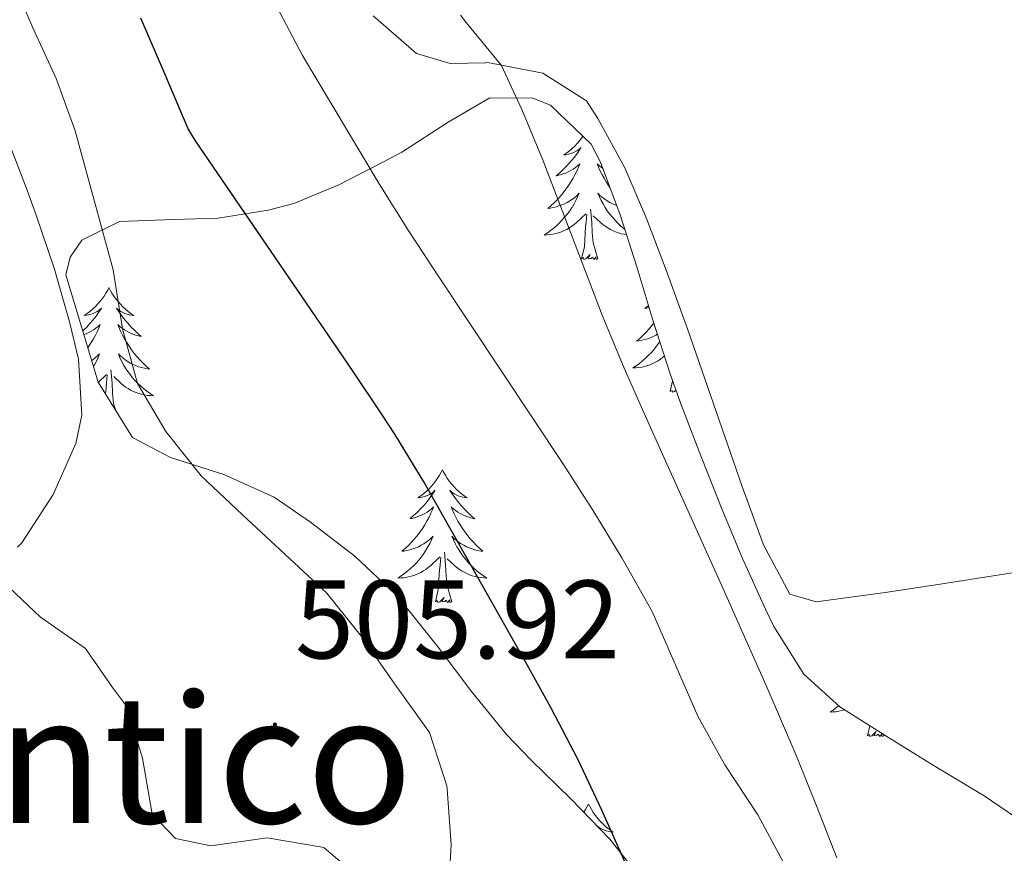
# Model space of a CAD drawing. Units: metres. Extents: x 633808 to 638321, y 4731648 to 4734705.
# Drawn here: x 636481 to 636570, y 4733850 to 4733925 of the extents above; entities that cross this region are included whole.
import ezdxf
from ezdxf.enums import TextEntityAlignment as Align

# ---------------------------------------------------------------- set-up
doc = ezdxf.new("R2010")
doc.units = ezdxf.units.M
doc.header["$MEASUREMENT"] = 0
for name, color, linetype, lineweight in [('Carátula', 7, 'Continuous', 5), ('Level 35', 92, 'Continuous', 0), ('Level 36', 19, 'Continuous', 40), ('Level 4', 36, 'Continuous', 30), ('Level 41', 19, 'Continuous', 0), ('Level 45', 19, 'Continuous', 0), ('Level 5', 36, 'Continuous', 0), ('Level 7', 1, 'Continuous', 0)]:
    doc.layers.add(name, color=color, linetype=linetype, lineweight=lineweight)
doc.styles.add('Arial', font='ARIAL.TTF', dxfattribs={"height": 0.2})

# ---------------------------------------------------------------- blocks, each defined once
blk = doc.blocks.new('5PATER')
at = {"layer": 'Carátula', "linetype": 'Continuous', "lineweight": 5}
h = blk.add_hatch(color=250, dxfattribs=at)
edge = h.paths.add_edge_path()
edge.add_ellipse((0, 0.01), major_axis=(-1.33, -1.34), ratio=0.999422, start_angle=0, end_angle=360)

msp = doc.modelspace()

# ---------------------------------------------------------------- linework, layer by layer
at = {"layer": 'Level 35', "color": 92, "linetype": 'Continuous', "lineweight": 0, "ltscale": 0.5}
for points in [[(636536.15, 4733849.03, 503.01), (636534.32, 4733851.34, 503.13), (636530.84, 4733854.94, 503.38), (636527.26, 4733858.41, 503.71), (636525.05, 4733860.73, 503.99), (636521.92, 4733864.57, 504.5), (636518.94, 4733868.55, 505.04), (636515.83, 4733872.45, 505.57), (636515.07, 4733873.31, 505.69), (636511.45, 4733876.74, 506.19), (636507.48, 4733879.77, 506.68), (636504.21, 4733882.02, 507.06), (636499.7, 4733884.05, 507.26), (636494.9, 4733885.6, 507.26), (636491.51, 4733887.39, 507.4), (636488.41, 4733892.34, 508.34), (636485.53, 4733901.98, 508.59), (636485.92, 4733903.58, 508.51), (636486.96, 4733905.1, 508.51), (636490.33, 4733906.78, 508.25), (636495.19, 4733906.94, 507.3), (636499.18, 4733907.08, 505.86), (636503.66, 4733907.79, 503.66), (636505.97, 4733908.4, 502.45), (636510.03, 4733910.07, 499.98), (636514.02, 4733912.12, 497.67), (636515.68, 4733912.99, 496.99), (636519.83, 4733915.7, 496.54), (636523.57, 4733917.86, 496.65), (636527.41, 4733917.83, 496.57), (636529.02, 4733917.23, 496.48), (636532.67, 4733913.7, 496.48), (636533.51, 4733912.1, 496.48), (636535.26, 4733907.38, 496.44), (636536.78, 4733902.61, 496.39), (636538.22, 4733897.84, 496.32), (636539.74, 4733893.09, 496.21), (636540.71, 4733890.4, 496.14), (636542.49, 4733885.75, 495.91), (636544.32, 4733881.12, 495.57)], [(636544.32, 4733881.12, 495.57), (636546.24, 4733876.52, 495.19), (636548.3, 4733871.96, 494.86), (636549.04, 4733870.43, 494.77), (636551.75, 4733866.14, 494.59), (636554.96, 4733863.21, 494.52), (636559.2, 4733860.54, 494.7), (636563.44, 4733857.92, 494.87), (636567.93, 4733855.23, 494.6), (636572.05, 4733852.39, 494.35)]]:
    msp.add_polyline3d(points, dxfattribs=at)
at = {"layer": 'Level 36', "color": 92, "linetype": 'Continuous', "lineweight": 0}
for points in [[(636523.19, 4733921.03, 490.42), (636520, 4733920.96, 491.36), (636516.99, 4733921.85, 491.27), (636513.11, 4733925.24, 491.17)], [(636578.811, 4733876.555, 488.05), (636563.98, 4733874.217, 487.99), (636559.029, 4733873.478, 488.01), (636552.839, 4733872.629, 488.11), (636550.479, 4733873.33, 488.2), (636548.12, 4733877.74, 488.28), (636546.212, 4733882.99, 488.3), (636541.305, 4733897.15, 488.19), (636539.386, 4733902.4, 488.2), (636537.618, 4733907.05, 488.31), (636535.679, 4733911.59, 488.52), (636533.27, 4733916.02, 488.78), (636532.23, 4733917.6, 488.88), (636528.331, 4733920.081, 489.31), (636523.521, 4733921.002, 490.34), (636523.191, 4733921.032, 490.42)], [(636480.24, 4733914.24, 506.79), (636482.04, 4733909.58, 506.81), (636482.87, 4733907.34, 506.79), (636484.46, 4733902.58, 506.7), (636485.84, 4733897.77, 506.6), (636486.67, 4733894.41, 506.54), (636486.94, 4733889.4, 506.48), (636486.42, 4733886.84, 506.45), (636484.38, 4733882.28, 506.13), (636481.58, 4733877.92, 505.51), (636481.18, 4733877.55, 505.43)], [(636531.92, 4733914.42, 0.01), (636531.8, 4733914.25, 0.01), (636531.61, 4733914, 0.01), (636531.4, 4733913.76, 0.01), (636531.18, 4733913.54, 0.01), (636530.96, 4733913.32, 0.01), (636530.72, 4733913.12, 0.01), (636530.46, 4733912.93, 0.01), (636530.2, 4733912.75, 0.01), (636530.4, 4733912.77, 0.01), (636530.61, 4733912.81, 0.01), (636530.8, 4733912.87, 0.01), (636531, 4733912.94, 0.01), (636531.19, 4733913.02, 0.01), (636531.37, 4733913.12, 0.01), (636531.54, 4733913.23, 0.01), (636531.75, 4733913.42, 0.01), (636531.71, 4733913.36, 0.01), (636531.48, 4733913.01, 0.01), (636531.24, 4733912.68, 0.01), (636530.98, 4733912.35, 0.01), (636530.71, 4733912.03, 0.01), (636530.43, 4733911.73, 0.01), (636530.14, 4733911.44, 0.01), (636529.84, 4733911.15, 0.01), (636529.52, 4733910.88, 0.01), (636529.65, 4733910.9, 0.01), (636529.89, 4733910.96, 0.01), (636530.14, 4733911.04, 0.01), (636530.37, 4733911.12, 0.01), (636530.6, 4733911.23, 0.01), (636530.82, 4733911.34, 0.01), (636531.04, 4733911.48, 0.01), (636531.25, 4733911.62, 0.01), (636531.44, 4733911.78, 0.01), (636531.63, 4733911.95, 0.01), (636531.54, 4733911.72, 0.01), (636531.39, 4733911.36, 0.01), (636531.22, 4733911.01, 0.01), (636531.03, 4733910.66, 0.01), (636530.83, 4733910.32, 0.01), (636530.62, 4733909.99, 0.01), (636530.39, 4733909.67, 0.01), (636530.15, 4733909.36, 0.01), (636529.9, 4733909.06, 0.01), (636529.64, 4733908.76, 0.01), (636529.36, 4733908.48, 0.01), (636529.08, 4733908.21, 0.01), (636528.78, 4733907.95, 0.01), (636528.98, 4733907.98, 0.01), (636529.24, 4733908.03, 0.01), (636529.51, 4733908.09, 0.01), (636529.76, 4733908.17, 0.01), (636530.02, 4733908.26, 0.01), (636530.27, 4733908.37, 0.01), (636530.51, 4733908.49, 0.01), (636530.74, 4733908.63, 0.01), (636530.97, 4733908.78, 0.01), (636531.18, 4733908.94, 0.01), (636531.39, 4733909.12, 0.01), (636531.58, 4733909.31, 0.01), (636531.44, 4733908.98, 0.01), (636531.29, 4733908.66, 0.01), (636531.12, 4733908.35, 0.01), (636530.94, 4733908.04, 0.01)], [(636533.72, 4733911.53, 0.01), (636533.59, 4733911.62, 0.01), (636533.4, 4733911.78, 0.01), (636533.21, 4733911.95, 0.01), (636533.3, 4733911.72, 0.01), (636533.45, 4733911.36, 0.01), (636533.62, 4733911.01, 0.01), (636533.81, 4733910.66, 0.01), (636534.01, 4733910.32, 0.01), (636534.22, 4733909.99, 0.01), (636534.37, 4733909.78, 0.01)], [(636534.95, 4733908.21, 0.01), (636534.82, 4733908.26, 0.01), (636534.57, 4733908.37, 0.01), (636534.33, 4733908.49, 0.01), (636534.1, 4733908.63, 0.01), (636533.87, 4733908.78, 0.01), (636533.66, 4733908.94, 0.01), (636533.45, 4733909.12, 0.01), (636533.26, 4733909.31, 0.01), (636533.4, 4733908.98, 0.01), (636533.55, 4733908.66, 0.01), (636533.72, 4733908.35, 0.01), (636533.9, 4733908.04, 0.01), (636534.1, 4733907.74, 0.01), (636534.31, 4733907.46, 0.01), (636534.54, 4733907.18, 0.01), (636534.77, 4733906.91, 0.01), (636535.02, 4733906.65, 0.01), (636535.27, 4733906.41, 0.01), (636535.54, 4733906.17, 0.01), (636535.68, 4733906.07, 0.01)], [(636530.938, 4733908.041, 0.01), (636530.738, 4733907.741, 0.01), (636530.528, 4733907.461, 0.01), (636530.307, 4733907.181, 0.01), (636530.067, 4733906.911, 0.01), (636529.827, 4733906.651, 0.01), (636529.567, 4733906.411, 0.01), (636529.297, 4733906.171, 0.01), (636529.017, 4733905.952, 0.01), (636528.727, 4733905.742, 0.01), (636528.437, 4733905.552, 0.01), (636528.707, 4733905.562, 0.01), (636528.967, 4733905.592, 0.01), (636529.227, 4733905.632, 0.01), (636529.487, 4733905.681, 0.01), (636529.737, 4733905.761, 0.01), (636529.997, 4733905.841, 0.01), (636530.237, 4733905.951, 0.01), (636530.477, 4733906.061, 0.01), (636530.707, 4733906.191, 0.01), (636530.927, 4733906.341, 0.01), (636531.137, 4733906.501, 0.01), (636531.337, 4733906.671, 0.01), (636532.188, 4733907.461, 0.01)], [(636531.8, 4733903.42, 0.01), (636532.05, 4733904.53, 0.01), (636532.16, 4733906.28, 0.01), (636532.21, 4733906.71, 0.01), (636532.27, 4733907.43, 0.01)], [(636533.27, 4733903.42, 0.01), (636532.84, 4733904.86, 0.01), (636532.75, 4733905.76, 0.01), (636532.71, 4733906.71, 0.01), (636532.6, 4733907.87, 0.01)], [(636535.83, 4733905.59, 0.01), (636535.61, 4733905.63, 0.01), (636535.35, 4733905.68, 0.01), (636535.1, 4733905.76, 0.01), (636534.85, 4733905.84, 0.01), (636534.6, 4733905.95, 0.01), (636534.36, 4733906.06, 0.01), (636534.14, 4733906.19, 0.01), (636533.91, 4733906.34, 0.01), (636533.7, 4733906.5, 0.01), (636533.5, 4733906.67, 0.01), (636532.84, 4733907.29, 0.01)], [(636533.27, 4733903.42, 0.01), (636533.1, 4733903.35, 0.01), (636533.08, 4733903.59, 0.01), (636532.89, 4733903.36, 0.01), (636532.77, 4733903.57, 0.01), (636532.65, 4733903.46, 0.01), (636532.38, 4733903.41, 0.01), (636532.57, 4733903.8, 0.01), (636532.19, 4733903.42, 0.01), (636532, 4733903.36, 0.01), (636531.96, 4733903.53, 0.01), (636531.8, 4733903.42, 0.01)], [(636489.39, 4733900.84, 0.01), (636489.28, 4733900.62, 0.01), (636489.12, 4733900.35, 0.01), (636488.96, 4733900.08, 0.01), (636488.77, 4733899.82, 0.01), (636488.58, 4733899.58, 0.01), (636488.37, 4733899.34, 0.01), (636488.15, 4733899.11, 0.01), (636487.92, 4733898.9, 0.01), (636487.68, 4733898.69, 0.01), (636487.43, 4733898.5, 0.01), (636487.17, 4733898.32, 0.01), (636487.37, 4733898.35, 0.01), (636487.58, 4733898.38, 0.01), (636487.77, 4733898.44, 0.01), (636487.97, 4733898.51, 0.01), (636488.16, 4733898.59, 0.01), (636488.34, 4733898.69, 0.01), (636488.51, 4733898.8, 0.01), (636488.72, 4733899, 0.01), (636488.68, 4733898.93, 0.01), (636488.45, 4733898.59, 0.01), (636488.2, 4733898.25, 0.01), (636487.95, 4733897.92, 0.01), (636487.68, 4733897.61, 0.01), (636487.4, 4733897.3, 0.01), (636487.11, 4733897.01, 0.01), (636487.04, 4733896.94, 0.01)], [(636489.39, 4733900.84, 0.01), (636489.5, 4733900.62, 0.01), (636489.66, 4733900.35, 0.01), (636489.82, 4733900.08, 0.01), (636490.01, 4733899.82, 0.01), (636490.2, 4733899.58, 0.01), (636490.41, 4733899.34, 0.01), (636490.63, 4733899.11, 0.01), (636490.86, 4733898.9, 0.01), (636491.1, 4733898.69, 0.01), (636491.35, 4733898.5, 0.01), (636491.61, 4733898.32, 0.01), (636491.41, 4733898.35, 0.01), (636491.2, 4733898.38, 0.01), (636491.01, 4733898.44, 0.01), (636490.81, 4733898.51, 0.01), (636490.62, 4733898.59, 0.01), (636490.44, 4733898.69, 0.01), (636490.27, 4733898.8, 0.01), (636490.06, 4733899, 0.01), (636490.1, 4733898.93, 0.01), (636490.33, 4733898.59, 0.01), (636490.58, 4733898.25, 0.01), (636490.83, 4733897.92, 0.01), (636491.1, 4733897.61, 0.01), (636491.38, 4733897.3, 0.01), (636491.67, 4733897.01, 0.01), (636491.98, 4733896.73, 0.01), (636492.29, 4733896.46, 0.01), (636492.16, 4733896.48, 0.01), (636491.92, 4733896.54, 0.01), (636491.68, 4733896.61, 0.01), (636491.44, 4733896.7, 0.01), (636491.21, 4733896.8, 0.01), (636490.99, 4733896.92, 0.01), (636490.77, 4733897.05, 0.01), (636490.56, 4733897.19, 0.01), (636490.37, 4733897.35, 0.01), (636490.18, 4733897.52, 0.01), (636490.27, 4733897.3, 0.01), (636490.42, 4733896.94, 0.01), (636490.59, 4733896.58, 0.01), (636490.78, 4733896.24, 0.01), (636490.98, 4733895.9, 0.01), (636491.19, 4733895.57, 0.01), (636491.42, 4733895.24, 0.01), (636491.66, 4733894.93, 0.01), (636491.91, 4733894.63, 0.01), (636492.17, 4733894.34, 0.01), (636492.45, 4733894.06, 0.01), (636492.73, 4733893.79, 0.01), (636493.03, 4733893.53, 0.01), (636492.84, 4733893.55, 0.01), (636492.57, 4733893.6, 0.01), (636492.3, 4733893.66, 0.01), (636492.05, 4733893.74, 0.01), (636491.79, 4733893.84, 0.01), (636491.54, 4733893.94, 0.01), (636491.3, 4733894.07, 0.01), (636491.07, 4733894.2, 0.01), (636490.84, 4733894.36, 0.01), (636490.63, 4733894.52, 0.01), (636490.42, 4733894.7, 0.01), (636490.23, 4733894.88, 0.01), (636490.37, 4733894.56, 0.01)], [(636537.8, 4733899.23, 0.01), (636537.48, 4733898.96, 0.01), (636537.61, 4733898.98, 0.01), (636537.85, 4733899.04, 0.01)], [(636487.13, 4733896.62, 0.01), (636487.34, 4733896.7, 0.01), (636487.57, 4733896.8, 0.01), (636487.79, 4733896.92, 0.01), (636488.01, 4733897.05, 0.01), (636488.22, 4733897.19, 0.01), (636488.41, 4733897.35, 0.01), (636488.6, 4733897.52, 0.01), (636488.51, 4733897.3, 0.01), (636488.36, 4733896.94, 0.01), (636488.19, 4733896.58, 0.01), (636488, 4733896.24, 0.01), (636487.8, 4733895.9, 0.01), (636487.59, 4733895.57, 0.01), (636487.49, 4733895.42, 0.01)], [(636538.28, 4733897.65, 0.01), (636538.11, 4733897.44, 0.01), (636537.86, 4733897.14, 0.01), (636537.6, 4733896.84, 0.01), (636537.32, 4733896.56, 0.01), (636537.04, 4733896.29, 0.01), (636536.74, 4733896.04, 0.01), (636536.94, 4733896.06, 0.01), (636537.2, 4733896.11, 0.01), (636537.46, 4733896.17, 0.01), (636537.72, 4733896.25, 0.01), (636537.98, 4733896.34, 0.01), (636538.23, 4733896.45, 0.01), (636538.47, 4733896.57, 0.01), (636538.6, 4733896.65, 0.01)], [(636538.81, 4733895.99, 0.01), (636538.7, 4733895.83, 0.01), (636538.49, 4733895.54, 0.01), (636538.27, 4733895.26, 0.01), (636538.03, 4733894.99, 0.01), (636537.78, 4733894.73, 0.01), (636537.53, 4733894.49, 0.01), (636537.26, 4733894.26, 0.01), (636536.98, 4733894.03, 0.01), (636536.69, 4733893.82, 0.01), (636536.4, 4733893.63, 0.01), (636536.66, 4733893.64, 0.01), (636536.93, 4733893.67, 0.01), (636537.19, 4733893.71, 0.01), (636537.45, 4733893.76, 0.01), (636537.7, 4733893.84, 0.01), (636537.95, 4733893.92, 0.01), (636538.2, 4733894.03, 0.01), (636538.44, 4733894.14, 0.01), (636538.67, 4733894.27, 0.01), (636538.89, 4733894.42, 0.01), (636539.1, 4733894.58, 0.01), (636539.23, 4733894.68, 0.01)], [(636487.83, 4733894.28, 0.01), (636487.94, 4733894.36, 0.01), (636488.15, 4733894.52, 0.01), (636488.36, 4733894.7, 0.01), (636488.55, 4733894.88, 0.01), (636488.41, 4733894.56, 0.01), (636488.26, 4733894.24, 0.01), (636488.09, 4733893.92, 0.01), (636487.99, 4733893.75, 0.01)], [(636490.373, 4733894.559, 0.01), (636490.523, 4733894.239, 0.01), (636490.693, 4733893.919, 0.01), (636490.873, 4733893.619, 0.01), (636491.073, 4733893.319, 0.01), (636491.283, 4733893.029, 0.01), (636491.503, 4733892.749, 0.01), (636491.743, 4733892.479, 0.01), (636491.983, 4733892.229, 0.01), (636492.243, 4733891.979, 0.01), (636492.513, 4733891.748, 0.01), (636492.793, 4733891.528, 0.01), (636493.083, 4733891.318, 0.01), (636493.373, 4733891.128, 0.01), (636493.103, 4733891.138, 0.01), (636492.843, 4733891.158, 0.01), (636492.583, 4733891.199, 0.01), (636492.323, 4733891.259, 0.01), (636492.073, 4733891.329, 0.01), (636491.823, 4733891.419, 0.01), (636491.573, 4733891.519, 0.01), (636491.333, 4733891.639, 0.01), (636491.103, 4733891.769, 0.01), (636490.883, 4733891.909, 0.01), (636490.673, 4733892.069, 0.01), (636490.473, 4733892.239, 0.01), (636489.813, 4733892.859, 0.01)], [(636488.41, 4733892.33, 0.01), (636489.16, 4733893.04, 0.01)], [(636489.09, 4733891.25, 0.01), (636489.13, 4733891.85, 0.01), (636489.18, 4733892.28, 0.01), (636489.24, 4733893.01, 0.01)], [(636490, 4733889.8, 0.01), (636489.81, 4733890.43, 0.01), (636489.72, 4733891.33, 0.01), (636489.68, 4733892.28, 0.01), (636489.57, 4733893.45, 0.01)], [(636539.76, 4733891.5, 0.01), (636539.97, 4733892.45, 0.01)], [(636540.27, 4733891.62, 0.01), (636540.15, 4733891.5, 0.01), (636539.96, 4733891.45, 0.01), (636539.92, 4733891.61, 0.01), (636539.76, 4733891.5, 0.01)], [(636519.31, 4733884.48, 0.01), (636519.2, 4733884.26, 0.01), (636519.05, 4733883.99, 0.01), (636518.88, 4733883.72, 0.01), (636518.7, 4733883.46, 0.01), (636518.5, 4733883.22, 0.01), (636518.3, 4733882.98, 0.01), (636518.08, 4733882.75, 0.01), (636517.85, 4733882.54, 0.01), (636517.61, 4733882.33, 0.01), (636517.36, 4733882.14, 0.01), (636517.1, 4733881.96, 0.01), (636517.29, 4733881.99, 0.01), (636517.5, 4733882.02, 0.01), (636517.7, 4733882.08, 0.01), (636517.89, 4733882.15, 0.01), (636518.08, 4733882.23, 0.01), (636518.26, 4733882.33, 0.01), (636518.44, 4733882.44, 0.01), (636518.64, 4733882.64, 0.01), (636518.6, 4733882.57, 0.01), (636518.37, 4733882.22, 0.01), (636518.13, 4733881.89, 0.01), (636517.87, 4733881.56, 0.01), (636517.6, 4733881.25, 0.01), (636517.32, 4733880.94, 0.01), (636517.03, 4733880.65, 0.01), (636516.73, 4733880.37, 0.01), (636516.41, 4733880.1, 0.01), (636516.54, 4733880.12, 0.01), (636516.78, 4733880.18, 0.01), (636517.03, 4733880.25, 0.01), (636517.26, 4733880.34, 0.01), (636517.49, 4733880.44, 0.01), (636517.72, 4733880.56, 0.01), (636517.93, 4733880.69, 0.01), (636518.14, 4733880.83, 0.01), (636518.34, 4733880.99, 0.01), (636518.52, 4733881.16, 0.01), (636518.44, 4733880.94, 0.01), (636518.28, 4733880.58, 0.01), (636518.11, 4733880.22, 0.01), (636517.92, 4733879.88, 0.01), (636517.72, 4733879.54, 0.01), (636517.51, 4733879.2, 0.01), (636517.28, 4733878.88, 0.01), (636517.04, 4733878.57, 0.01), (636516.79, 4733878.27, 0.01), (636516.53, 4733877.98, 0.01), (636516.26, 4733877.7, 0.01), (636515.97, 4733877.43, 0.01), (636515.67, 4733877.17, 0.01), (636515.87, 4733877.19, 0.01), (636516.13, 4733877.24, 0.01), (636516.4, 4733877.3, 0.01), (636516.66, 4733877.38, 0.01), (636516.91, 4733877.48, 0.01), (636517.16, 4733877.58, 0.01), (636517.4, 4733877.71, 0.01), (636517.63, 4733877.84, 0.01), (636517.86, 4733877.99, 0.01), (636518.08, 4733878.16, 0.01), (636518.28, 4733878.33, 0.01), (636518.48, 4733878.52, 0.01), (636518.34, 4733878.2, 0.01)], [(636519.31, 4733884.48, 0.01), (636519.42, 4733884.26, 0.01), (636519.58, 4733883.99, 0.01), (636519.75, 4733883.72, 0.01), (636519.93, 4733883.46, 0.01), (636520.12, 4733883.22, 0.01), (636520.33, 4733882.98, 0.01), (636520.55, 4733882.75, 0.01), (636520.78, 4733882.54, 0.01), (636521.02, 4733882.33, 0.01), (636521.27, 4733882.14, 0.01), (636521.53, 4733881.96, 0.01), (636521.33, 4733881.99, 0.01), (636521.13, 4733882.02, 0.01), (636520.93, 4733882.08, 0.01), (636520.73, 4733882.15, 0.01), (636520.54, 4733882.23, 0.01), (636520.36, 4733882.33, 0.01), (636520.19, 4733882.44, 0.01), (636519.98, 4733882.64, 0.01), (636520.02, 4733882.57, 0.01), (636520.26, 4733882.22, 0.01), (636520.5, 4733881.89, 0.01), (636520.75, 4733881.56, 0.01), (636521.02, 4733881.25, 0.01), (636521.3, 4733880.94, 0.01), (636521.59, 4733880.65, 0.01), (636521.9, 4733880.36, 0.01), (636522.21, 4733880.09, 0.01), (636522.09, 4733880.12, 0.01), (636521.84, 4733880.18, 0.01), (636521.6, 4733880.25, 0.01), (636521.36, 4733880.34, 0.01), (636521.13, 4733880.44, 0.01), (636520.91, 4733880.56, 0.01), (636520.69, 4733880.69, 0.01), (636520.48, 4733880.83, 0.01), (636520.29, 4733880.99, 0.01), (636520.1, 4733881.16, 0.01), (636520.19, 4733880.94, 0.01), (636520.34, 4733880.58, 0.01), (636520.52, 4733880.22, 0.01), (636520.7, 4733879.88, 0.01), (636520.9, 4733879.54, 0.01), (636521.11, 4733879.2, 0.01), (636521.34, 4733878.88, 0.01), (636521.58, 4733878.57, 0.01), (636521.83, 4733878.27, 0.01), (636522.09, 4733877.98, 0.01), (636522.37, 4733877.7, 0.01), (636522.66, 4733877.42, 0.01), (636522.95, 4733877.17, 0.01), (636522.76, 4733877.19, 0.01), (636522.49, 4733877.24, 0.01), (636522.23, 4733877.3, 0.01), (636521.97, 4733877.38, 0.01), (636521.71, 4733877.48, 0.01), (636521.46, 4733877.58, 0.01), (636521.22, 4733877.71, 0.01), (636520.99, 4733877.84, 0.01), (636520.76, 4733877.99, 0.01), (636520.55, 4733878.16, 0.01), (636520.34, 4733878.33, 0.01), (636520.15, 4733878.52, 0.01), (636520.29, 4733878.2, 0.01)], [(636518.34, 4733878.205, 0.01), (636518.18, 4733877.875, 0.01), (636518.01, 4733877.565, 0.01), (636517.83, 4733877.255, 0.01), (636517.629, 4733876.955, 0.01), (636517.419, 4733876.665, 0.01), (636517.199, 4733876.385, 0.01), (636516.959, 4733876.115, 0.01), (636516.719, 4733875.865, 0.01), (636516.459, 4733875.615, 0.01), (636516.189, 4733875.385, 0.01), (636515.909, 4733875.165, 0.01), (636515.619, 4733874.956, 0.01), (636515.329, 4733874.766, 0.01), (636515.599, 4733874.776, 0.01), (636515.859, 4733874.795, 0.01), (636516.119, 4733874.835, 0.01), (636516.379, 4733874.895, 0.01), (636516.639, 4733874.965, 0.01), (636516.889, 4733875.055, 0.01), (636517.129, 4733875.155, 0.01), (636517.369, 4733875.275, 0.01), (636517.599, 4733875.405, 0.01), (636517.819, 4733875.545, 0.01), (636518.029, 4733875.705, 0.01), (636518.239, 4733875.875, 0.01), (636519.079, 4733876.685, 0.01)], [(636520.29, 4733878.205, 0.01), (636520.44, 4733877.875, 0.01), (636520.61, 4733877.565, 0.01), (636520.8, 4733877.265, 0.01), (636520.99, 4733876.965, 0.01), (636521.199, 4733876.674, 0.01), (636521.429, 4733876.394, 0.01), (636521.659, 4733876.124, 0.01), (636521.909, 4733875.874, 0.01), (636522.159, 4733875.624, 0.01), (636522.429, 4733875.394, 0.01), (636522.709, 4733875.164, 0.01), (636522.999, 4733874.964, 0.01), (636523.289, 4733874.764, 0.01), (636523.029, 4733874.774, 0.01), (636522.759, 4733874.804, 0.01), (636522.499, 4733874.844, 0.01), (636522.239, 4733874.904, 0.01), (636521.989, 4733874.974, 0.01), (636521.739, 4733875.064, 0.01), (636521.489, 4733875.165, 0.01), (636521.259, 4733875.285, 0.01), (636521.029, 4733875.415, 0.01), (636520.799, 4733875.555, 0.01), (636520.589, 4733875.715, 0.01), (636520.389, 4733875.885, 0.01), (636519.729, 4733876.505, 0.01)], [(636518.69, 4733872.63, 0.01), (636518.94, 4733873.75, 0.01), (636519.05, 4733875.49, 0.01), (636519.1, 4733875.92, 0.01), (636519.16, 4733876.64, 0.01)], [(636520.16, 4733872.63, 0.01), (636519.73, 4733874.07, 0.01), (636519.64, 4733874.97, 0.01), (636519.6, 4733875.92, 0.01), (636519.5, 4733877.09, 0.01)], [(636520.16, 4733872.63, 0.01), (636519.99, 4733872.56, 0.01), (636519.97, 4733872.8, 0.01), (636519.78, 4733872.58, 0.01), (636519.66, 4733872.78, 0.01), (636519.54, 4733872.67, 0.01), (636519.27, 4733872.62, 0.01), (636519.46, 4733873.01, 0.01), (636519.08, 4733872.63, 0.01), (636518.89, 4733872.58, 0.01), (636518.85, 4733872.74, 0.01), (636518.69, 4733872.63, 0.01)], [(636554.87, 4733863.29, 0.01), (636554.68, 4733863.14, 0.01), (636554.39, 4733862.93, 0.01), (636554.1, 4733862.74, 0.01), (636554.36, 4733862.75, 0.01), (636554.63, 4733862.77, 0.01), (636554.89, 4733862.82, 0.01), (636555.15, 4733862.87, 0.01), (636555.39, 4733862.94, 0.01)], [(636557.46, 4733860.6, 0.01), (636557.66, 4733861.51, 0.01)], [(636558.93, 4733860.6, 0.01), (636558.76, 4733860.54, 0.01), (636558.74, 4733860.78, 0.01), (636558.55, 4733860.55, 0.01), (636558.42, 4733860.76, 0.01), (636558.3, 4733860.65, 0.01), (636558.03, 4733860.59, 0.01), (636558.23, 4733860.99, 0.01), (636557.84, 4733860.61, 0.01), (636557.66, 4733860.55, 0.01), (636557.62, 4733860.72, 0.01), (636557.46, 4733860.6, 0.01)], [(636558.93, 4733860.6, 0.01), (636558.89, 4733860.74, 0.01)], [(636532.42, 4733854.47, 0.01), (636532.31, 4733854.25, 0.01), (636532.15, 4733853.98, 0.01), (636532, 4733853.74, 0.01)], [(636532.42, 4733854.47, 0.01), (636532.53, 4733854.25, 0.01), (636532.68, 4733853.98, 0.01), (636532.85, 4733853.71, 0.01), (636533.04, 4733853.45, 0.01), (636533.23, 4733853.2, 0.01), (636533.44, 4733852.97, 0.01), (636533.66, 4733852.74, 0.01), (636533.88, 4733852.52, 0.01), (636534.12, 4733852.32, 0.01), (636534.38, 4733852.13, 0.01), (636534.64, 4733851.95, 0.01), (636534.44, 4733851.98, 0.01), (636534.23, 4733852.01, 0.01), (636534.04, 4733852.07, 0.01), (636533.84, 4733852.14, 0.01), (636533.65, 4733852.22, 0.01), (636533.47, 4733852.32, 0.01), (636533.3, 4733852.43, 0.01), (636533.09, 4733852.62, 0.01), (636533.12, 4733852.59, 0.01)], [(636535.31, 4733850.09, 0.01), (636535.32, 4733850.08, 0.01), (636535.31, 4733850.08, 0.01)]]:
    msp.add_polyline3d(points, dxfattribs=at)
at = {"layer": 'Level 4', "color": 36, "linetype": 'Continuous', "lineweight": 30}
msp.add_polyline3d([(636535.71, 4733849.23, 500.01), (636533.62, 4733853.93, 500.01), (636531.5, 4733858.46, 500.01), (636529.03, 4733863.14, 500.01), (636526.61, 4733867.52, 500.01), (636517.63, 4733883.4, 500.01), (636515.05, 4733887.68, 500.01), (636513.91, 4733889.42, 500.01), (636511.12, 4733893.57, 500.01), (636497.15, 4733914.02, 500.01), (636496.49, 4733915.08, 500.01), (636494.39, 4733920.04, 500.01), (636492.24, 4733925.03, 500.01)], dxfattribs=at)
at = {"layer": 'Level 5', "color": 36, "linetype": 'Continuous', "lineweight": 0}
for points in [[(636519.79, 4733845.66, 505.01), (636520.09, 4733850.82, 505.01), (636519.75, 4733855.8, 505.01), (636519.7, 4733856.12, 505.01), (636518.16, 4733860.89, 505.01), (636515.04, 4733865.25, 505.01), (636512.05, 4733869.51, 505.01), (636508.93, 4733873.42, 505.01), (636501.37, 4733880.44, 505.01), (636497.67, 4733883.95, 505.01), (636494.48, 4733887.93, 505.01), (636491.95, 4733892.24, 505.01), (636490.61, 4733897.14, 505.01), (636489.775, 4733902.428, 505.01), (636486.359, 4733914.918, 505.01), (636484.64, 4733919.608, 505.01), (636482.551, 4733924.158, 505.01), (636480.512, 4733928.908, 505.01)], [(636550.14, 4733848.83, 495.01), (636547.61, 4733853.5, 495.01), (636544.66, 4733857.99, 495.01), (636542.24, 4733862.37, 495.01), (636538.13, 4733871.77, 495.01), (636535.41, 4733876.58, 495.01), (636532.82, 4733880.85, 495.01), (636530.13, 4733885.06, 495.01), (636519.04, 4733901.72, 495.01), (636516.3, 4733905.91, 495.01), (636513.64, 4733910.14, 495.01), (636506.77, 4733921.67, 495.01), (636504.43, 4733926.09, 495.01)], [(636554.69, 4733849.66, 490.01), (636552.89, 4733854.31, 490.01), (636551.02, 4733858.92, 490.01), (636548.45, 4733864.92, 490.01), (636544.39, 4733874.07, 490.01), (636538.23, 4733887.74, 490.01), (636535.634, 4733893.601, 490.01), (636533.695, 4733898.211, 490.01), (636528.339, 4733912.221, 490.01), (636526.43, 4733916.841, 490.01), (636524.621, 4733920.791, 490.01), (636521.442, 4733924.642, 490.01), (636520.942, 4733925.292, 490.01)], [(636480.42, 4733873.92, 505.01), (636483.25, 4733871.24, 505.01), (636487.28, 4733868.43, 505.01), (636489.7, 4733864.93, 505.01), (636490.97, 4733863.25, 505.01), (636492.39, 4733858.59, 505.01), (636493.28, 4733853.58, 505.01), (636495.37, 4733851.39, 505.01), (636498.52, 4733850.73, 505.01), (636503.59, 4733851.43, 505.01), (636508.51, 4733850.62, 505.01), (636508.7, 4733850.54, 505.01), (636511.49, 4733848.19, 505.01)]]:
    msp.add_polyline3d(points, dxfattribs=at)

# ---------------------------------------------------------------- block references
at = {"layer": 'Level 7', "color": 19, "linetype": 'Continuous', "lineweight": 0, "xscale": 0.09999983015004542, "yscale": 0.09999983015004542}
msp.add_blockref('5PATER', (636504.28, 4733861.61, 505.92), dxfattribs=at)

# ---------------------------------------------------------------- texts
at = {"layer": 'Level 41', "color": 19, "linetype": 'Continuous', "lineweight": 0, "style": 'Arial'}
msp.add_text('505.92', height=7, dxfattribs=at).set_placement((636506.08, 4733865.36, 505.92), align=Align.BOTTOM_LEFT)
at = {"layer": 'Level 45', "color": 19, "linetype": 'Continuous', "lineweight": 0, "style": 'Arial'}
msp.add_text('El Montico', height=11.5, dxfattribs=at).set_placement((636478.252, 4733858.52, 501.87), align=Align.MIDDLE_CENTER)

doc.saveas('drawing.dxf')
